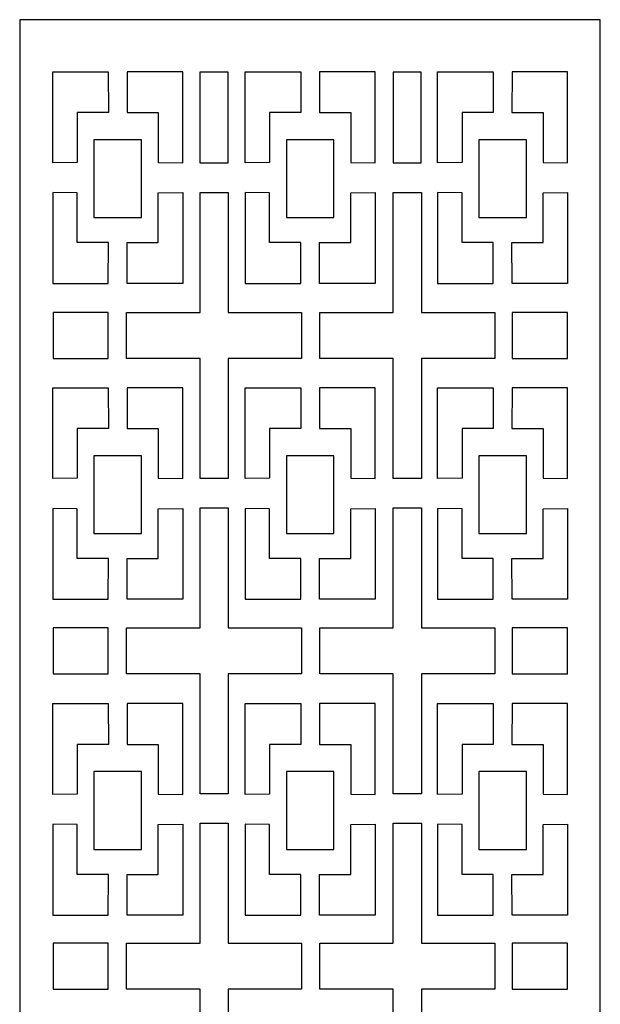
# Model space of a CAD drawing. Units: millimetres. Extents: x -187 to -114, y -106 to 132.
# Drawn here: x -187 to -114, y 8 to 132 of the extents above; entities that cross this region are included whole.
import ezdxf

# ---------------------------------------------------------------- set-up
doc = ezdxf.new("R2010")
doc.units = ezdxf.units.MM
doc.header["$MEASUREMENT"] = 0
doc.layers.add('layer 1', color=7, linetype='Continuous')

msp = doc.modelspace()

# ---------------------------------------------------------------- linework, layer by layer
at = {"layer": 'layer 1', "color": 250}
msp.add_lwpolyline([(-187.1011, -106.4351), (-114.1749, -106.4351), (-114.1749, 131.8297), (-187.1011, 131.8297), (-187.1011, -106.4351)], close=True, dxfattribs=at)
at = {"layer": 'layer 1', "color": 7}
for points, knots in [([(-179.8706, 113.8952), (-179.8706, 113.8952), (-179.8706, 120.148), (-179.8706, 120.148), (-179.8706, 120.148), (-179.8706, 120.148), (-175.9622, 120.148), (-175.9622, 120.148), (-175.9622, 120.148), (-175.9622, 120.148), (-175.9726, 125.2728), (-175.9726, 125.2728), (-175.9726, 125.2728), (-175.9726, 125.2728), (-182.9341, 125.2728), (-182.9341, 125.2728), (-182.9341, 125.2728), (-182.9341, 125.2728), (-182.9341, 113.8613), (-182.9341, 113.8613), (-182.9341, 113.8613), (-182.9341, 113.8613), (-179.8706, 113.8952), (-179.8706, 113.8952)], [0, 0, 0, 0, 0.14285714, 0.14285714, 0.14285714, 0.14285714, 0.28571429, 0.28571429, 0.28571429, 0.28571429, 0.42857143, 0.42857143, 0.42857143, 0.42857143, 0.57142857, 0.57142857, 0.57142857, 0.57142857, 0.71428571, 0.71428571, 0.71428571, 0.71428571, 1, 1, 1, 1]), ([(-169.6944, 113.8952), (-169.6944, 113.8952), (-169.6944, 120.148), (-169.6944, 120.148), (-169.6944, 120.148), (-169.6944, 120.148), (-173.6028, 120.148), (-173.6028, 120.148), (-173.6028, 120.148), (-173.6028, 120.148), (-173.5924, 125.2728), (-173.5924, 125.2728), (-173.5924, 125.2728), (-173.5924, 125.2728), (-166.6308, 125.2728), (-166.6308, 125.2728), (-166.6308, 125.2728), (-166.6308, 125.2728), (-166.6308, 113.8613), (-166.6308, 113.8613), (-166.6308, 113.8613), (-166.6308, 113.8613), (-169.6944, 113.8952), (-169.6944, 113.8952)], [0, 0, 0, 0, 0.14285714, 0.14285714, 0.14285714, 0.14285714, 0.28571429, 0.28571429, 0.28571429, 0.28571429, 0.42857143, 0.42857143, 0.42857143, 0.42857143, 0.57142857, 0.57142857, 0.57142857, 0.57142857, 0.71428571, 0.71428571, 0.71428571, 0.71428571, 1, 1, 1, 1]), ([(-164.4657, 125.2508), (-164.4657, 125.2508), (-160.9339, 125.2508), (-160.9339, 125.2508), (-160.9339, 125.2508), (-160.9339, 125.2508), (-160.9339, 113.8592), (-160.9339, 113.8592), (-160.9339, 113.8592), (-160.9339, 113.8592), (-164.4657, 113.8592), (-164.4657, 113.8592), (-164.4657, 113.8592), (-164.4657, 113.8592), (-164.4657, 125.2508), (-164.4657, 125.2508)], [0, 0, 0, 0, 0.2, 0.2, 0.2, 0.2, 0.4, 0.4, 0.4, 0.4, 0.6, 0.6, 0.6, 0.6, 1, 1, 1, 1]), ([(-155.7051, 113.8952), (-155.7051, 113.8952), (-155.7051, 120.148), (-155.7051, 120.148), (-155.7051, 120.148), (-155.7051, 120.148), (-151.7967, 120.148), (-151.7967, 120.148), (-151.7967, 120.148), (-151.7967, 120.148), (-151.8071, 125.2728), (-151.8071, 125.2728), (-151.8071, 125.2728), (-151.8071, 125.2728), (-158.7687, 125.2728), (-158.7687, 125.2728), (-158.7687, 125.2728), (-158.7687, 125.2728), (-158.7687, 113.8613), (-158.7687, 113.8613), (-158.7687, 113.8613), (-158.7687, 113.8613), (-155.7051, 113.8952), (-155.7051, 113.8952)], [0, 0, 0, 0, 0.14285714, 0.14285714, 0.14285714, 0.14285714, 0.28571429, 0.28571429, 0.28571429, 0.28571429, 0.42857143, 0.42857143, 0.42857143, 0.42857143, 0.57142857, 0.57142857, 0.57142857, 0.57142857, 0.71428571, 0.71428571, 0.71428571, 0.71428571, 1, 1, 1, 1]), ([(-145.529, 113.8952), (-145.529, 113.8952), (-145.529, 120.148), (-145.529, 120.148), (-145.529, 120.148), (-145.529, 120.148), (-149.4374, 120.148), (-149.4374, 120.148), (-149.4374, 120.148), (-149.4374, 120.148), (-149.427, 125.2728), (-149.427, 125.2728), (-149.427, 125.2728), (-149.427, 125.2728), (-142.4654, 125.2728), (-142.4654, 125.2728), (-142.4654, 125.2728), (-142.4654, 125.2728), (-142.4654, 113.8613), (-142.4654, 113.8613), (-142.4654, 113.8613), (-142.4654, 113.8613), (-145.529, 113.8952), (-145.529, 113.8952)], [0, 0, 0, 0, 0.14285714, 0.14285714, 0.14285714, 0.14285714, 0.28571429, 0.28571429, 0.28571429, 0.28571429, 0.42857143, 0.42857143, 0.42857143, 0.42857143, 0.57142857, 0.57142857, 0.57142857, 0.57142857, 0.71428571, 0.71428571, 0.71428571, 0.71428571, 1, 1, 1, 1]), ([(-140.193, 125.2508), (-140.193, 125.2508), (-136.6612, 125.2508), (-136.6612, 125.2508), (-136.6612, 125.2508), (-136.6612, 125.2508), (-136.6612, 113.8592), (-136.6612, 113.8592), (-136.6612, 113.8592), (-136.6612, 113.8592), (-140.193, 113.8592), (-140.193, 113.8592), (-140.193, 113.8592), (-140.193, 113.8592), (-140.193, 125.2508), (-140.193, 125.2508)], [0, 0, 0, 0, 0.2, 0.2, 0.2, 0.2, 0.4, 0.4, 0.4, 0.4, 0.6, 0.6, 0.6, 0.6, 1, 1, 1, 1]), ([(-131.5397, 113.8952), (-131.5397, 113.8952), (-131.5397, 120.148), (-131.5397, 120.148), (-131.5397, 120.148), (-131.5397, 120.148), (-127.6313, 120.148), (-127.6313, 120.148), (-127.6313, 120.148), (-127.6313, 120.148), (-127.6416, 125.2728), (-127.6416, 125.2728), (-127.6416, 125.2728), (-127.6416, 125.2728), (-134.6032, 125.2728), (-134.6032, 125.2728), (-134.6032, 125.2728), (-134.6032, 125.2728), (-134.6032, 113.8613), (-134.6032, 113.8613), (-134.6032, 113.8613), (-134.6032, 113.8613), (-131.5397, 113.8952), (-131.5397, 113.8952)], [0, 0, 0, 0, 0.14285714, 0.14285714, 0.14285714, 0.14285714, 0.28571429, 0.28571429, 0.28571429, 0.28571429, 0.42857143, 0.42857143, 0.42857143, 0.42857143, 0.57142857, 0.57142857, 0.57142857, 0.57142857, 0.71428571, 0.71428571, 0.71428571, 0.71428571, 1, 1, 1, 1]), ([(-121.3635, 113.8952), (-121.3635, 113.8952), (-121.3635, 120.148), (-121.3635, 120.148), (-121.3635, 120.148), (-121.3635, 120.148), (-125.2719, 120.148), (-125.2719, 120.148), (-125.2719, 120.148), (-125.2719, 120.148), (-125.2615, 125.2728), (-125.2615, 125.2728), (-125.2615, 125.2728), (-125.2615, 125.2728), (-118.2999, 125.2728), (-118.2999, 125.2728), (-118.2999, 125.2728), (-118.2999, 125.2728), (-118.2999, 113.8613), (-118.2999, 113.8613), (-118.2999, 113.8613), (-118.2999, 113.8613), (-121.3635, 113.8952), (-121.3635, 113.8952)], [0, 0, 0, 0, 0.14285714, 0.14285714, 0.14285714, 0.14285714, 0.28571429, 0.28571429, 0.28571429, 0.28571429, 0.42857143, 0.42857143, 0.42857143, 0.42857143, 0.57142857, 0.57142857, 0.57142857, 0.57142857, 0.71428571, 0.71428571, 0.71428571, 0.71428571, 1, 1, 1, 1]), ([(-177.7883, 116.7247), (-177.7883, 116.7247), (-171.8084, 116.7247), (-171.8084, 116.7247), (-171.8084, 116.7247), (-171.8084, 116.7247), (-171.8084, 106.9559), (-171.8084, 106.9559), (-171.8084, 106.9559), (-171.8084, 106.9559), (-177.7883, 106.9559), (-177.7883, 106.9559), (-177.7883, 106.9559), (-177.7883, 106.9559), (-177.7883, 116.7247), (-177.7883, 116.7247)], [0, 0, 0, 0, 0.2, 0.2, 0.2, 0.2, 0.4, 0.4, 0.4, 0.4, 0.6, 0.6, 0.6, 0.6, 1, 1, 1, 1]), ([(-153.6095, 116.7247), (-153.6095, 116.7247), (-147.6297, 116.7247), (-147.6297, 116.7247), (-147.6297, 116.7247), (-147.6297, 116.7247), (-147.6297, 106.9559), (-147.6297, 106.9559), (-147.6297, 106.9559), (-147.6297, 106.9559), (-153.6095, 106.9559), (-153.6095, 106.9559), (-153.6095, 106.9559), (-153.6095, 106.9559), (-153.6095, 116.7247), (-153.6095, 116.7247)], [0, 0, 0, 0, 0.2, 0.2, 0.2, 0.2, 0.4, 0.4, 0.4, 0.4, 0.6, 0.6, 0.6, 0.6, 1, 1, 1, 1]), ([(-129.4441, 116.7247), (-129.4441, 116.7247), (-123.4642, 116.7247), (-123.4642, 116.7247), (-123.4642, 116.7247), (-123.4642, 116.7247), (-123.4642, 106.9559), (-123.4642, 106.9559), (-123.4642, 106.9559), (-123.4642, 106.9559), (-129.4441, 106.9559), (-129.4441, 106.9559), (-129.4441, 106.9559), (-129.4441, 106.9559), (-129.4441, 116.7247), (-129.4441, 116.7247)], [0, 0, 0, 0, 0.2, 0.2, 0.2, 0.2, 0.4, 0.4, 0.4, 0.4, 0.6, 0.6, 0.6, 0.6, 1, 1, 1, 1]), ([(-179.8706, 110.0763), (-179.8706, 110.0763), (-179.8706, 103.8234), (-179.8706, 103.8234), (-179.8706, 103.8234), (-179.8706, 103.8234), (-175.9622, 103.8234), (-175.9622, 103.8234), (-175.9622, 103.8234), (-175.9622, 103.8234), (-175.9726, 98.6986), (-175.9726, 98.6986), (-175.9726, 98.6986), (-175.9726, 98.6986), (-182.9341, 98.6986), (-182.9341, 98.6986), (-182.9341, 98.6986), (-182.9341, 98.6986), (-182.9341, 110.1102), (-182.9341, 110.1102), (-182.9341, 110.1102), (-182.9341, 110.1102), (-179.8706, 110.0763), (-179.8706, 110.0763)], [0, 0, 0, 0, 0.14285714, 0.14285714, 0.14285714, 0.14285714, 0.28571429, 0.28571429, 0.28571429, 0.28571429, 0.42857143, 0.42857143, 0.42857143, 0.42857143, 0.57142857, 0.57142857, 0.57142857, 0.57142857, 0.71428571, 0.71428571, 0.71428571, 0.71428571, 1, 1, 1, 1]), ([(-160.9125, 95.0344), (-160.9125, 95.0344), (-160.9208, 110.1155), (-160.9208, 110.1155), (-160.9208, 110.1155), (-160.9208, 110.1155), (-164.4526, 110.1155), (-164.4526, 110.1155), (-164.4526, 110.1155), (-164.4526, 110.1155), (-164.4526, 95.0532), (-164.4526, 95.0532), (-164.4526, 95.0532), (-164.4526, 95.0532), (-173.6844, 95.0344), (-173.6844, 95.0344), (-173.6844, 95.0344), (-173.6844, 95.0344), (-173.6844, 89.2649), (-173.6844, 89.2649), (-173.6844, 89.2649), (-173.6844, 89.2649), (-164.4526, 89.2523), (-164.4526, 89.2523), (-164.4526, 89.2523), (-164.4526, 89.2523), (-164.4526, 74.1837), (-164.4526, 74.1837), (-164.4526, 74.1837), (-164.4526, 74.1837), (-160.9208, 74.1837), (-160.9208, 74.1837), (-160.9208, 74.1837), (-160.9208, 74.1837), (-160.9193, 89.2649), (-160.9193, 89.2649), (-160.9193, 89.2649), (-160.9193, 89.2649), (-151.6889, 89.2649), (-151.6889, 89.2649), (-151.6889, 89.2649), (-151.6889, 89.2649), (-151.6889, 95.0344), (-151.6889, 95.0344), (-151.6889, 95.0344), (-151.6889, 95.0344), (-160.9125, 95.0344), (-160.9125, 95.0344)], [0, 0, 0, 0, 0.07692308, 0.07692308, 0.07692308, 0.07692308, 0.15384615, 0.15384615, 0.15384615, 0.15384615, 0.23076923, 0.23076923, 0.23076923, 0.23076923, 0.30769231, 0.30769231, 0.30769231, 0.30769231, 0.38461538, 0.38461538, 0.38461538, 0.38461538, 0.46153846, 0.46153846, 0.46153846, 0.46153846, 0.53846154, 0.53846154, 0.53846154, 0.53846154, 0.61538462, 0.61538462, 0.61538462, 0.61538462, 0.69230769, 0.69230769, 0.69230769, 0.69230769, 0.76923077, 0.76923077, 0.76923077, 0.76923077, 0.84615385, 0.84615385, 0.84615385, 0.84615385, 1, 1, 1, 1]), ([(-169.6944, 110.0763), (-169.6944, 110.0763), (-169.6944, 103.8234), (-169.6944, 103.8234), (-169.6944, 103.8234), (-169.6944, 103.8234), (-173.6028, 103.8234), (-173.6028, 103.8234), (-173.6028, 103.8234), (-173.6028, 103.8234), (-173.5924, 98.6986), (-173.5924, 98.6986), (-173.5924, 98.6986), (-173.5924, 98.6986), (-166.6308, 98.6986), (-166.6308, 98.6986), (-166.6308, 98.6986), (-166.6308, 98.6986), (-166.6308, 110.1102), (-166.6308, 110.1102), (-166.6308, 110.1102), (-166.6308, 110.1102), (-169.6944, 110.0763), (-169.6944, 110.0763)], [0, 0, 0, 0, 0.14285714, 0.14285714, 0.14285714, 0.14285714, 0.28571429, 0.28571429, 0.28571429, 0.28571429, 0.42857143, 0.42857143, 0.42857143, 0.42857143, 0.57142857, 0.57142857, 0.57142857, 0.57142857, 0.71428571, 0.71428571, 0.71428571, 0.71428571, 1, 1, 1, 1]), ([(-155.7051, 110.0763), (-155.7051, 110.0763), (-155.7051, 103.8234), (-155.7051, 103.8234), (-155.7051, 103.8234), (-155.7051, 103.8234), (-151.7967, 103.8234), (-151.7967, 103.8234), (-151.7967, 103.8234), (-151.7967, 103.8234), (-151.8071, 98.6986), (-151.8071, 98.6986), (-151.8071, 98.6986), (-151.8071, 98.6986), (-158.7687, 98.6986), (-158.7687, 98.6986), (-158.7687, 98.6986), (-158.7687, 98.6986), (-158.7687, 110.1102), (-158.7687, 110.1102), (-158.7687, 110.1102), (-158.7687, 110.1102), (-155.7051, 110.0763), (-155.7051, 110.0763)], [0, 0, 0, 0, 0.14285714, 0.14285714, 0.14285714, 0.14285714, 0.28571429, 0.28571429, 0.28571429, 0.28571429, 0.42857143, 0.42857143, 0.42857143, 0.42857143, 0.57142857, 0.57142857, 0.57142857, 0.57142857, 0.71428571, 0.71428571, 0.71428571, 0.71428571, 1, 1, 1, 1]), ([(-145.529, 110.0763), (-145.529, 110.0763), (-145.529, 103.8234), (-145.529, 103.8234), (-145.529, 103.8234), (-145.529, 103.8234), (-149.4374, 103.8234), (-149.4374, 103.8234), (-149.4374, 103.8234), (-149.4374, 103.8234), (-149.427, 98.6986), (-149.427, 98.6986), (-149.427, 98.6986), (-149.427, 98.6986), (-142.4654, 98.6986), (-142.4654, 98.6986), (-142.4654, 98.6986), (-142.4654, 98.6986), (-142.4654, 110.1102), (-142.4654, 110.1102), (-142.4654, 110.1102), (-142.4654, 110.1102), (-145.529, 110.0763), (-145.529, 110.0763)], [0, 0, 0, 0, 0.14285714, 0.14285714, 0.14285714, 0.14285714, 0.28571429, 0.28571429, 0.28571429, 0.28571429, 0.42857143, 0.42857143, 0.42857143, 0.42857143, 0.57142857, 0.57142857, 0.57142857, 0.57142857, 0.71428571, 0.71428571, 0.71428571, 0.71428571, 1, 1, 1, 1]), ([(-136.6374, 95.0344), (-136.6374, 95.0344), (-136.6457, 110.1155), (-136.6457, 110.1155), (-136.6457, 110.1155), (-136.6457, 110.1155), (-140.1774, 110.1155), (-140.1774, 110.1155), (-140.1774, 110.1155), (-140.1774, 110.1155), (-140.1774, 95.0532), (-140.1774, 95.0532), (-140.1774, 95.0532), (-140.1774, 95.0532), (-149.4092, 95.0344), (-149.4092, 95.0344), (-149.4092, 95.0344), (-149.4092, 95.0344), (-149.4092, 89.2649), (-149.4092, 89.2649), (-149.4092, 89.2649), (-149.4092, 89.2649), (-140.1774, 89.2523), (-140.1774, 89.2523), (-140.1774, 89.2523), (-140.1774, 89.2523), (-140.1774, 74.1837), (-140.1774, 74.1837), (-140.1774, 74.1837), (-140.1774, 74.1837), (-136.6457, 74.1837), (-136.6457, 74.1837), (-136.6457, 74.1837), (-136.6457, 74.1837), (-136.6442, 89.2649), (-136.6442, 89.2649), (-136.6442, 89.2649), (-136.6442, 89.2649), (-127.4138, 89.2649), (-127.4138, 89.2649), (-127.4138, 89.2649), (-127.4138, 89.2649), (-127.4138, 95.0344), (-127.4138, 95.0344), (-127.4138, 95.0344), (-127.4138, 95.0344), (-136.6374, 95.0344), (-136.6374, 95.0344)], [0, 0, 0, 0, 0.07692308, 0.07692308, 0.07692308, 0.07692308, 0.15384615, 0.15384615, 0.15384615, 0.15384615, 0.23076923, 0.23076923, 0.23076923, 0.23076923, 0.30769231, 0.30769231, 0.30769231, 0.30769231, 0.38461538, 0.38461538, 0.38461538, 0.38461538, 0.46153846, 0.46153846, 0.46153846, 0.46153846, 0.53846154, 0.53846154, 0.53846154, 0.53846154, 0.61538462, 0.61538462, 0.61538462, 0.61538462, 0.69230769, 0.69230769, 0.69230769, 0.69230769, 0.76923077, 0.76923077, 0.76923077, 0.76923077, 0.84615385, 0.84615385, 0.84615385, 0.84615385, 1, 1, 1, 1]), ([(-131.5397, 110.0763), (-131.5397, 110.0763), (-131.5397, 103.8234), (-131.5397, 103.8234), (-131.5397, 103.8234), (-131.5397, 103.8234), (-127.6313, 103.8234), (-127.6313, 103.8234), (-127.6313, 103.8234), (-127.6313, 103.8234), (-127.6416, 98.6986), (-127.6416, 98.6986), (-127.6416, 98.6986), (-127.6416, 98.6986), (-134.6032, 98.6986), (-134.6032, 98.6986), (-134.6032, 98.6986), (-134.6032, 98.6986), (-134.6032, 110.1102), (-134.6032, 110.1102), (-134.6032, 110.1102), (-134.6032, 110.1102), (-131.5397, 110.0763), (-131.5397, 110.0763)], [0, 0, 0, 0, 0.14285714, 0.14285714, 0.14285714, 0.14285714, 0.28571429, 0.28571429, 0.28571429, 0.28571429, 0.42857143, 0.42857143, 0.42857143, 0.42857143, 0.57142857, 0.57142857, 0.57142857, 0.57142857, 0.71428571, 0.71428571, 0.71428571, 0.71428571, 1, 1, 1, 1]), ([(-121.3635, 110.0763), (-121.3635, 110.0763), (-121.3635, 103.8234), (-121.3635, 103.8234), (-121.3635, 103.8234), (-121.3635, 103.8234), (-125.2719, 103.8234), (-125.2719, 103.8234), (-125.2719, 103.8234), (-125.2719, 103.8234), (-125.2615, 98.6986), (-125.2615, 98.6986), (-125.2615, 98.6986), (-125.2615, 98.6986), (-118.2999, 98.6986), (-118.2999, 98.6986), (-118.2999, 98.6986), (-118.2999, 98.6986), (-118.2999, 110.1102), (-118.2999, 110.1102), (-118.2999, 110.1102), (-118.2999, 110.1102), (-121.3635, 110.0763), (-121.3635, 110.0763)], [0, 0, 0, 0, 0.14285714, 0.14285714, 0.14285714, 0.14285714, 0.28571429, 0.28571429, 0.28571429, 0.28571429, 0.42857143, 0.42857143, 0.42857143, 0.42857143, 0.57142857, 0.57142857, 0.57142857, 0.57142857, 0.71428571, 0.71428571, 0.71428571, 0.71428571, 1, 1, 1, 1]), ([(-182.917, 89.2649), (-182.917, 89.2649), (-182.917, 95.0344), (-182.917, 95.0344), (-182.917, 95.0344), (-182.917, 95.0344), (-175.9942, 95.0344), (-175.9942, 95.0344), (-175.9942, 95.0344), (-175.9942, 95.0344), (-175.9942, 89.2649), (-175.9942, 89.2649), (-175.9942, 89.2649), (-175.9942, 89.2649), (-182.917, 89.2649), (-182.917, 89.2649)], [0, 0, 0, 0, 0.2, 0.2, 0.2, 0.2, 0.4, 0.4, 0.4, 0.4, 0.6, 0.6, 0.6, 0.6, 1, 1, 1, 1]), ([(-125.226, 89.2649), (-125.226, 89.2649), (-125.226, 95.0344), (-125.226, 95.0344), (-125.226, 95.0344), (-125.226, 95.0344), (-118.3031, 95.0344), (-118.3031, 95.0344), (-118.3031, 95.0344), (-118.3031, 95.0344), (-118.3031, 89.2649), (-118.3031, 89.2649), (-118.3031, 89.2649), (-118.3031, 89.2649), (-125.226, 89.2649), (-125.226, 89.2649)], [0, 0, 0, 0, 0.2, 0.2, 0.2, 0.2, 0.4, 0.4, 0.4, 0.4, 0.6, 0.6, 0.6, 0.6, 1, 1, 1, 1]), ([(-179.8706, 74.2073), (-179.8706, 74.2073), (-179.8706, 80.4601), (-179.8706, 80.4601), (-179.8706, 80.4601), (-179.8706, 80.4601), (-175.9622, 80.4601), (-175.9622, 80.4601), (-175.9622, 80.4601), (-175.9622, 80.4601), (-175.9726, 85.5849), (-175.9726, 85.5849), (-175.9726, 85.5849), (-175.9726, 85.5849), (-182.9341, 85.5849), (-182.9341, 85.5849), (-182.9341, 85.5849), (-182.9341, 85.5849), (-182.9341, 74.1734), (-182.9341, 74.1734), (-182.9341, 74.1734), (-182.9341, 74.1734), (-179.8706, 74.2073), (-179.8706, 74.2073)], [0, 0, 0, 0, 0.14285714, 0.14285714, 0.14285714, 0.14285714, 0.28571429, 0.28571429, 0.28571429, 0.28571429, 0.42857143, 0.42857143, 0.42857143, 0.42857143, 0.57142857, 0.57142857, 0.57142857, 0.57142857, 0.71428571, 0.71428571, 0.71428571, 0.71428571, 1, 1, 1, 1]), ([(-169.6944, 74.2073), (-169.6944, 74.2073), (-169.6944, 80.4601), (-169.6944, 80.4601), (-169.6944, 80.4601), (-169.6944, 80.4601), (-173.6028, 80.4601), (-173.6028, 80.4601), (-173.6028, 80.4601), (-173.6028, 80.4601), (-173.5924, 85.5849), (-173.5924, 85.5849), (-173.5924, 85.5849), (-173.5924, 85.5849), (-166.6308, 85.5849), (-166.6308, 85.5849), (-166.6308, 85.5849), (-166.6308, 85.5849), (-166.6308, 74.1734), (-166.6308, 74.1734), (-166.6308, 74.1734), (-166.6308, 74.1734), (-169.6944, 74.2073), (-169.6944, 74.2073)], [0, 0, 0, 0, 0.14285714, 0.14285714, 0.14285714, 0.14285714, 0.28571429, 0.28571429, 0.28571429, 0.28571429, 0.42857143, 0.42857143, 0.42857143, 0.42857143, 0.57142857, 0.57142857, 0.57142857, 0.57142857, 0.71428571, 0.71428571, 0.71428571, 0.71428571, 1, 1, 1, 1]), ([(-155.7051, 74.2073), (-155.7051, 74.2073), (-155.7051, 80.4601), (-155.7051, 80.4601), (-155.7051, 80.4601), (-155.7051, 80.4601), (-151.7967, 80.4601), (-151.7967, 80.4601), (-151.7967, 80.4601), (-151.7967, 80.4601), (-151.8071, 85.5849), (-151.8071, 85.5849), (-151.8071, 85.5849), (-151.8071, 85.5849), (-158.7687, 85.5849), (-158.7687, 85.5849), (-158.7687, 85.5849), (-158.7687, 85.5849), (-158.7687, 74.1734), (-158.7687, 74.1734), (-158.7687, 74.1734), (-158.7687, 74.1734), (-155.7051, 74.2073), (-155.7051, 74.2073)], [0, 0, 0, 0, 0.14285714, 0.14285714, 0.14285714, 0.14285714, 0.28571429, 0.28571429, 0.28571429, 0.28571429, 0.42857143, 0.42857143, 0.42857143, 0.42857143, 0.57142857, 0.57142857, 0.57142857, 0.57142857, 0.71428571, 0.71428571, 0.71428571, 0.71428571, 1, 1, 1, 1]), ([(-145.529, 74.2073), (-145.529, 74.2073), (-145.529, 80.4601), (-145.529, 80.4601), (-145.529, 80.4601), (-145.529, 80.4601), (-149.4374, 80.4601), (-149.4374, 80.4601), (-149.4374, 80.4601), (-149.4374, 80.4601), (-149.427, 85.5849), (-149.427, 85.5849), (-149.427, 85.5849), (-149.427, 85.5849), (-142.4654, 85.5849), (-142.4654, 85.5849), (-142.4654, 85.5849), (-142.4654, 85.5849), (-142.4654, 74.1734), (-142.4654, 74.1734), (-142.4654, 74.1734), (-142.4654, 74.1734), (-145.529, 74.2073), (-145.529, 74.2073)], [0, 0, 0, 0, 0.14285714, 0.14285714, 0.14285714, 0.14285714, 0.28571429, 0.28571429, 0.28571429, 0.28571429, 0.42857143, 0.42857143, 0.42857143, 0.42857143, 0.57142857, 0.57142857, 0.57142857, 0.57142857, 0.71428571, 0.71428571, 0.71428571, 0.71428571, 1, 1, 1, 1]), ([(-131.5397, 74.2073), (-131.5397, 74.2073), (-131.5397, 80.4601), (-131.5397, 80.4601), (-131.5397, 80.4601), (-131.5397, 80.4601), (-127.6313, 80.4601), (-127.6313, 80.4601), (-127.6313, 80.4601), (-127.6313, 80.4601), (-127.6416, 85.5849), (-127.6416, 85.5849), (-127.6416, 85.5849), (-127.6416, 85.5849), (-134.6032, 85.5849), (-134.6032, 85.5849), (-134.6032, 85.5849), (-134.6032, 85.5849), (-134.6032, 74.1734), (-134.6032, 74.1734), (-134.6032, 74.1734), (-134.6032, 74.1734), (-131.5397, 74.2073), (-131.5397, 74.2073)], [0, 0, 0, 0, 0.14285714, 0.14285714, 0.14285714, 0.14285714, 0.28571429, 0.28571429, 0.28571429, 0.28571429, 0.42857143, 0.42857143, 0.42857143, 0.42857143, 0.57142857, 0.57142857, 0.57142857, 0.57142857, 0.71428571, 0.71428571, 0.71428571, 0.71428571, 1, 1, 1, 1]), ([(-121.3635, 74.2073), (-121.3635, 74.2073), (-121.3635, 80.4601), (-121.3635, 80.4601), (-121.3635, 80.4601), (-121.3635, 80.4601), (-125.2719, 80.4601), (-125.2719, 80.4601), (-125.2719, 80.4601), (-125.2719, 80.4601), (-125.2615, 85.5849), (-125.2615, 85.5849), (-125.2615, 85.5849), (-125.2615, 85.5849), (-118.2999, 85.5849), (-118.2999, 85.5849), (-118.2999, 85.5849), (-118.2999, 85.5849), (-118.2999, 74.1734), (-118.2999, 74.1734), (-118.2999, 74.1734), (-118.2999, 74.1734), (-121.3635, 74.2073), (-121.3635, 74.2073)], [0, 0, 0, 0, 0.14285714, 0.14285714, 0.14285714, 0.14285714, 0.28571429, 0.28571429, 0.28571429, 0.28571429, 0.42857143, 0.42857143, 0.42857143, 0.42857143, 0.57142857, 0.57142857, 0.57142857, 0.57142857, 0.71428571, 0.71428571, 0.71428571, 0.71428571, 1, 1, 1, 1]), ([(-177.775, 77.0367), (-177.775, 77.0367), (-171.7951, 77.0367), (-171.7951, 77.0367), (-171.7951, 77.0367), (-171.7951, 77.0367), (-171.7951, 67.268), (-171.7951, 67.268), (-171.7951, 67.268), (-171.7951, 67.268), (-177.775, 67.268), (-177.775, 67.268), (-177.775, 67.268), (-177.775, 67.268), (-177.775, 77.0367), (-177.775, 77.0367)], [0, 0, 0, 0, 0.2, 0.2, 0.2, 0.2, 0.4, 0.4, 0.4, 0.4, 0.6, 0.6, 0.6, 0.6, 1, 1, 1, 1]), ([(-153.6095, 77.0367), (-153.6095, 77.0367), (-147.6297, 77.0367), (-147.6297, 77.0367), (-147.6297, 77.0367), (-147.6297, 77.0367), (-147.6297, 67.268), (-147.6297, 67.268), (-147.6297, 67.268), (-147.6297, 67.268), (-153.6095, 67.268), (-153.6095, 67.268), (-153.6095, 67.268), (-153.6095, 67.268), (-153.6095, 77.0367), (-153.6095, 77.0367)], [0, 0, 0, 0, 0.2, 0.2, 0.2, 0.2, 0.4, 0.4, 0.4, 0.4, 0.6, 0.6, 0.6, 0.6, 1, 1, 1, 1]), ([(-129.4441, 77.0367), (-129.4441, 77.0367), (-123.4642, 77.0367), (-123.4642, 77.0367), (-123.4642, 77.0367), (-123.4642, 77.0367), (-123.4642, 67.268), (-123.4642, 67.268), (-123.4642, 67.268), (-123.4642, 67.268), (-129.4441, 67.268), (-129.4441, 67.268), (-129.4441, 67.268), (-129.4441, 67.268), (-129.4441, 77.0367), (-129.4441, 77.0367)], [0, 0, 0, 0, 0.2, 0.2, 0.2, 0.2, 0.4, 0.4, 0.4, 0.4, 0.6, 0.6, 0.6, 0.6, 1, 1, 1, 1]), ([(-179.8706, 70.3884), (-179.8706, 70.3884), (-179.8706, 64.1355), (-179.8706, 64.1355), (-179.8706, 64.1355), (-179.8706, 64.1355), (-175.9622, 64.1355), (-175.9622, 64.1355), (-175.9622, 64.1355), (-175.9622, 64.1355), (-175.9726, 59.0107), (-175.9726, 59.0107), (-175.9726, 59.0107), (-175.9726, 59.0107), (-182.9341, 59.0107), (-182.9341, 59.0107), (-182.9341, 59.0107), (-182.9341, 59.0107), (-182.9341, 70.4223), (-182.9341, 70.4223), (-182.9341, 70.4223), (-182.9341, 70.4223), (-179.8706, 70.3884), (-179.8706, 70.3884)], [0, 0, 0, 0, 0.14285714, 0.14285714, 0.14285714, 0.14285714, 0.28571429, 0.28571429, 0.28571429, 0.28571429, 0.42857143, 0.42857143, 0.42857143, 0.42857143, 0.57142857, 0.57142857, 0.57142857, 0.57142857, 0.71428571, 0.71428571, 0.71428571, 0.71428571, 1, 1, 1, 1]), ([(-160.9125, 55.4157), (-160.9125, 55.4157), (-160.9208, 70.4968), (-160.9208, 70.4968), (-160.9208, 70.4968), (-160.9208, 70.4968), (-164.4526, 70.4968), (-164.4526, 70.4968), (-164.4526, 70.4968), (-164.4526, 70.4968), (-164.4526, 55.4345), (-164.4526, 55.4345), (-164.4526, 55.4345), (-164.4526, 55.4345), (-173.6844, 55.4157), (-173.6844, 55.4157), (-173.6844, 55.4157), (-173.6844, 55.4157), (-173.6844, 49.6462), (-173.6844, 49.6462), (-173.6844, 49.6462), (-173.6844, 49.6462), (-164.4526, 49.6336), (-164.4526, 49.6336), (-164.4526, 49.6336), (-164.4526, 49.6336), (-164.4526, 34.565), (-164.4526, 34.565), (-164.4526, 34.565), (-164.4526, 34.565), (-160.9208, 34.565), (-160.9208, 34.565), (-160.9208, 34.565), (-160.9208, 34.565), (-160.9193, 49.6462), (-160.9193, 49.6462), (-160.9193, 49.6462), (-160.9193, 49.6462), (-151.6889, 49.6462), (-151.6889, 49.6462), (-151.6889, 49.6462), (-151.6889, 49.6462), (-151.6889, 55.4157), (-151.6889, 55.4157), (-151.6889, 55.4157), (-151.6889, 55.4157), (-160.9125, 55.4157), (-160.9125, 55.4157)], [0, 0, 0, 0, 0.07692308, 0.07692308, 0.07692308, 0.07692308, 0.15384615, 0.15384615, 0.15384615, 0.15384615, 0.23076923, 0.23076923, 0.23076923, 0.23076923, 0.30769231, 0.30769231, 0.30769231, 0.30769231, 0.38461538, 0.38461538, 0.38461538, 0.38461538, 0.46153846, 0.46153846, 0.46153846, 0.46153846, 0.53846154, 0.53846154, 0.53846154, 0.53846154, 0.61538462, 0.61538462, 0.61538462, 0.61538462, 0.69230769, 0.69230769, 0.69230769, 0.69230769, 0.76923077, 0.76923077, 0.76923077, 0.76923077, 0.84615385, 0.84615385, 0.84615385, 0.84615385, 1, 1, 1, 1]), ([(-169.6944, 70.3884), (-169.6944, 70.3884), (-169.6944, 64.1355), (-169.6944, 64.1355), (-169.6944, 64.1355), (-169.6944, 64.1355), (-173.6028, 64.1355), (-173.6028, 64.1355), (-173.6028, 64.1355), (-173.6028, 64.1355), (-173.5924, 59.0107), (-173.5924, 59.0107), (-173.5924, 59.0107), (-173.5924, 59.0107), (-166.6308, 59.0107), (-166.6308, 59.0107), (-166.6308, 59.0107), (-166.6308, 59.0107), (-166.6308, 70.4223), (-166.6308, 70.4223), (-166.6308, 70.4223), (-166.6308, 70.4223), (-169.6944, 70.3884), (-169.6944, 70.3884)], [0, 0, 0, 0, 0.14285714, 0.14285714, 0.14285714, 0.14285714, 0.28571429, 0.28571429, 0.28571429, 0.28571429, 0.42857143, 0.42857143, 0.42857143, 0.42857143, 0.57142857, 0.57142857, 0.57142857, 0.57142857, 0.71428571, 0.71428571, 0.71428571, 0.71428571, 1, 1, 1, 1]), ([(-155.7051, 70.3884), (-155.7051, 70.3884), (-155.7051, 64.1355), (-155.7051, 64.1355), (-155.7051, 64.1355), (-155.7051, 64.1355), (-151.7967, 64.1355), (-151.7967, 64.1355), (-151.7967, 64.1355), (-151.7967, 64.1355), (-151.8071, 59.0107), (-151.8071, 59.0107), (-151.8071, 59.0107), (-151.8071, 59.0107), (-158.7687, 59.0107), (-158.7687, 59.0107), (-158.7687, 59.0107), (-158.7687, 59.0107), (-158.7687, 70.4223), (-158.7687, 70.4223), (-158.7687, 70.4223), (-158.7687, 70.4223), (-155.7051, 70.3884), (-155.7051, 70.3884)], [0, 0, 0, 0, 0.14285714, 0.14285714, 0.14285714, 0.14285714, 0.28571429, 0.28571429, 0.28571429, 0.28571429, 0.42857143, 0.42857143, 0.42857143, 0.42857143, 0.57142857, 0.57142857, 0.57142857, 0.57142857, 0.71428571, 0.71428571, 0.71428571, 0.71428571, 1, 1, 1, 1]), ([(-145.529, 70.3884), (-145.529, 70.3884), (-145.529, 64.1355), (-145.529, 64.1355), (-145.529, 64.1355), (-145.529, 64.1355), (-149.4374, 64.1355), (-149.4374, 64.1355), (-149.4374, 64.1355), (-149.4374, 64.1355), (-149.427, 59.0107), (-149.427, 59.0107), (-149.427, 59.0107), (-149.427, 59.0107), (-142.4654, 59.0107), (-142.4654, 59.0107), (-142.4654, 59.0107), (-142.4654, 59.0107), (-142.4654, 70.4223), (-142.4654, 70.4223), (-142.4654, 70.4223), (-142.4654, 70.4223), (-145.529, 70.3884), (-145.529, 70.3884)], [0, 0, 0, 0, 0.14285714, 0.14285714, 0.14285714, 0.14285714, 0.28571429, 0.28571429, 0.28571429, 0.28571429, 0.42857143, 0.42857143, 0.42857143, 0.42857143, 0.57142857, 0.57142857, 0.57142857, 0.57142857, 0.71428571, 0.71428571, 0.71428571, 0.71428571, 1, 1, 1, 1]), ([(-136.6374, 55.4157), (-136.6374, 55.4157), (-136.6457, 70.4968), (-136.6457, 70.4968), (-136.6457, 70.4968), (-136.6457, 70.4968), (-140.1774, 70.4968), (-140.1774, 70.4968), (-140.1774, 70.4968), (-140.1774, 70.4968), (-140.1774, 55.4345), (-140.1774, 55.4345), (-140.1774, 55.4345), (-140.1774, 55.4345), (-149.4092, 55.4157), (-149.4092, 55.4157), (-149.4092, 55.4157), (-149.4092, 55.4157), (-149.4092, 49.6462), (-149.4092, 49.6462), (-149.4092, 49.6462), (-149.4092, 49.6462), (-140.1774, 49.6336), (-140.1774, 49.6336), (-140.1774, 49.6336), (-140.1774, 49.6336), (-140.1774, 34.565), (-140.1774, 34.565), (-140.1774, 34.565), (-140.1774, 34.565), (-136.6457, 34.565), (-136.6457, 34.565), (-136.6457, 34.565), (-136.6457, 34.565), (-136.6442, 49.6462), (-136.6442, 49.6462), (-136.6442, 49.6462), (-136.6442, 49.6462), (-127.4138, 49.6462), (-127.4138, 49.6462), (-127.4138, 49.6462), (-127.4138, 49.6462), (-127.4138, 55.4157), (-127.4138, 55.4157), (-127.4138, 55.4157), (-127.4138, 55.4157), (-136.6374, 55.4157), (-136.6374, 55.4157)], [0, 0, 0, 0, 0.07692308, 0.07692308, 0.07692308, 0.07692308, 0.15384615, 0.15384615, 0.15384615, 0.15384615, 0.23076923, 0.23076923, 0.23076923, 0.23076923, 0.30769231, 0.30769231, 0.30769231, 0.30769231, 0.38461538, 0.38461538, 0.38461538, 0.38461538, 0.46153846, 0.46153846, 0.46153846, 0.46153846, 0.53846154, 0.53846154, 0.53846154, 0.53846154, 0.61538462, 0.61538462, 0.61538462, 0.61538462, 0.69230769, 0.69230769, 0.69230769, 0.69230769, 0.76923077, 0.76923077, 0.76923077, 0.76923077, 0.84615385, 0.84615385, 0.84615385, 0.84615385, 1, 1, 1, 1]), ([(-131.5397, 70.3884), (-131.5397, 70.3884), (-131.5397, 64.1355), (-131.5397, 64.1355), (-131.5397, 64.1355), (-131.5397, 64.1355), (-127.6313, 64.1355), (-127.6313, 64.1355), (-127.6313, 64.1355), (-127.6313, 64.1355), (-127.6416, 59.0107), (-127.6416, 59.0107), (-127.6416, 59.0107), (-127.6416, 59.0107), (-134.6032, 59.0107), (-134.6032, 59.0107), (-134.6032, 59.0107), (-134.6032, 59.0107), (-134.6032, 70.4223), (-134.6032, 70.4223), (-134.6032, 70.4223), (-134.6032, 70.4223), (-131.5397, 70.3884), (-131.5397, 70.3884)], [0, 0, 0, 0, 0.14285714, 0.14285714, 0.14285714, 0.14285714, 0.28571429, 0.28571429, 0.28571429, 0.28571429, 0.42857143, 0.42857143, 0.42857143, 0.42857143, 0.57142857, 0.57142857, 0.57142857, 0.57142857, 0.71428571, 0.71428571, 0.71428571, 0.71428571, 1, 1, 1, 1]), ([(-121.3635, 70.3884), (-121.3635, 70.3884), (-121.3635, 64.1355), (-121.3635, 64.1355), (-121.3635, 64.1355), (-121.3635, 64.1355), (-125.2719, 64.1355), (-125.2719, 64.1355), (-125.2719, 64.1355), (-125.2719, 64.1355), (-125.2615, 59.0107), (-125.2615, 59.0107), (-125.2615, 59.0107), (-125.2615, 59.0107), (-118.2999, 59.0107), (-118.2999, 59.0107), (-118.2999, 59.0107), (-118.2999, 59.0107), (-118.2999, 70.4223), (-118.2999, 70.4223), (-118.2999, 70.4223), (-118.2999, 70.4223), (-121.3635, 70.3884), (-121.3635, 70.3884)], [0, 0, 0, 0, 0.14285714, 0.14285714, 0.14285714, 0.14285714, 0.28571429, 0.28571429, 0.28571429, 0.28571429, 0.42857143, 0.42857143, 0.42857143, 0.42857143, 0.57142857, 0.57142857, 0.57142857, 0.57142857, 0.71428571, 0.71428571, 0.71428571, 0.71428571, 1, 1, 1, 1]), ([(-182.917, 49.6462), (-182.917, 49.6462), (-182.917, 55.4157), (-182.917, 55.4157), (-182.917, 55.4157), (-182.917, 55.4157), (-175.9942, 55.4157), (-175.9942, 55.4157), (-175.9942, 55.4157), (-175.9942, 55.4157), (-175.9942, 49.6462), (-175.9942, 49.6462), (-175.9942, 49.6462), (-175.9942, 49.6462), (-182.917, 49.6462), (-182.917, 49.6462)], [0, 0, 0, 0, 0.2, 0.2, 0.2, 0.2, 0.4, 0.4, 0.4, 0.4, 0.6, 0.6, 0.6, 0.6, 1, 1, 1, 1]), ([(-125.226, 49.6462), (-125.226, 49.6462), (-125.226, 55.4157), (-125.226, 55.4157), (-125.226, 55.4157), (-125.226, 55.4157), (-118.3031, 55.4157), (-118.3031, 55.4157), (-118.3031, 55.4157), (-118.3031, 55.4157), (-118.3031, 49.6462), (-118.3031, 49.6462), (-118.3031, 49.6462), (-118.3031, 49.6462), (-125.226, 49.6462), (-125.226, 49.6462)], [0, 0, 0, 0, 0.2, 0.2, 0.2, 0.2, 0.4, 0.4, 0.4, 0.4, 0.6, 0.6, 0.6, 0.6, 1, 1, 1, 1]), ([(-179.8706, 34.5193), (-179.8706, 34.5193), (-179.8706, 40.7722), (-179.8706, 40.7722), (-179.8706, 40.7722), (-179.8706, 40.7722), (-175.9622, 40.7722), (-175.9622, 40.7722), (-175.9622, 40.7722), (-175.9622, 40.7722), (-175.9726, 45.897), (-175.9726, 45.897), (-175.9726, 45.897), (-175.9726, 45.897), (-182.9341, 45.897), (-182.9341, 45.897), (-182.9341, 45.897), (-182.9341, 45.897), (-182.9341, 34.4854), (-182.9341, 34.4854), (-182.9341, 34.4854), (-182.9341, 34.4854), (-179.8706, 34.5193), (-179.8706, 34.5193)], [0, 0, 0, 0, 0.14285714, 0.14285714, 0.14285714, 0.14285714, 0.28571429, 0.28571429, 0.28571429, 0.28571429, 0.42857143, 0.42857143, 0.42857143, 0.42857143, 0.57142857, 0.57142857, 0.57142857, 0.57142857, 0.71428571, 0.71428571, 0.71428571, 0.71428571, 1, 1, 1, 1]), ([(-169.6944, 34.5193), (-169.6944, 34.5193), (-169.6944, 40.7722), (-169.6944, 40.7722), (-169.6944, 40.7722), (-169.6944, 40.7722), (-173.6028, 40.7722), (-173.6028, 40.7722), (-173.6028, 40.7722), (-173.6028, 40.7722), (-173.5924, 45.897), (-173.5924, 45.897), (-173.5924, 45.897), (-173.5924, 45.897), (-166.6308, 45.897), (-166.6308, 45.897), (-166.6308, 45.897), (-166.6308, 45.897), (-166.6308, 34.4854), (-166.6308, 34.4854), (-166.6308, 34.4854), (-166.6308, 34.4854), (-169.6944, 34.5193), (-169.6944, 34.5193)], [0, 0, 0, 0, 0.14285714, 0.14285714, 0.14285714, 0.14285714, 0.28571429, 0.28571429, 0.28571429, 0.28571429, 0.42857143, 0.42857143, 0.42857143, 0.42857143, 0.57142857, 0.57142857, 0.57142857, 0.57142857, 0.71428571, 0.71428571, 0.71428571, 0.71428571, 1, 1, 1, 1]), ([(-155.7051, 34.5193), (-155.7051, 34.5193), (-155.7051, 40.7722), (-155.7051, 40.7722), (-155.7051, 40.7722), (-155.7051, 40.7722), (-151.7967, 40.7722), (-151.7967, 40.7722), (-151.7967, 40.7722), (-151.7967, 40.7722), (-151.8071, 45.897), (-151.8071, 45.897), (-151.8071, 45.897), (-151.8071, 45.897), (-158.7687, 45.897), (-158.7687, 45.897), (-158.7687, 45.897), (-158.7687, 45.897), (-158.7687, 34.4854), (-158.7687, 34.4854), (-158.7687, 34.4854), (-158.7687, 34.4854), (-155.7051, 34.5193), (-155.7051, 34.5193)], [0, 0, 0, 0, 0.14285714, 0.14285714, 0.14285714, 0.14285714, 0.28571429, 0.28571429, 0.28571429, 0.28571429, 0.42857143, 0.42857143, 0.42857143, 0.42857143, 0.57142857, 0.57142857, 0.57142857, 0.57142857, 0.71428571, 0.71428571, 0.71428571, 0.71428571, 1, 1, 1, 1]), ([(-145.529, 34.5193), (-145.529, 34.5193), (-145.529, 40.7722), (-145.529, 40.7722), (-145.529, 40.7722), (-145.529, 40.7722), (-149.4374, 40.7722), (-149.4374, 40.7722), (-149.4374, 40.7722), (-149.4374, 40.7722), (-149.427, 45.897), (-149.427, 45.897), (-149.427, 45.897), (-149.427, 45.897), (-142.4654, 45.897), (-142.4654, 45.897), (-142.4654, 45.897), (-142.4654, 45.897), (-142.4654, 34.4854), (-142.4654, 34.4854), (-142.4654, 34.4854), (-142.4654, 34.4854), (-145.529, 34.5193), (-145.529, 34.5193)], [0, 0, 0, 0, 0.14285714, 0.14285714, 0.14285714, 0.14285714, 0.28571429, 0.28571429, 0.28571429, 0.28571429, 0.42857143, 0.42857143, 0.42857143, 0.42857143, 0.57142857, 0.57142857, 0.57142857, 0.57142857, 0.71428571, 0.71428571, 0.71428571, 0.71428571, 1, 1, 1, 1]), ([(-131.5397, 34.5193), (-131.5397, 34.5193), (-131.5397, 40.7722), (-131.5397, 40.7722), (-131.5397, 40.7722), (-131.5397, 40.7722), (-127.6313, 40.7722), (-127.6313, 40.7722), (-127.6313, 40.7722), (-127.6313, 40.7722), (-127.6416, 45.897), (-127.6416, 45.897), (-127.6416, 45.897), (-127.6416, 45.897), (-134.6032, 45.897), (-134.6032, 45.897), (-134.6032, 45.897), (-134.6032, 45.897), (-134.6032, 34.4854), (-134.6032, 34.4854), (-134.6032, 34.4854), (-134.6032, 34.4854), (-131.5397, 34.5193), (-131.5397, 34.5193)], [0, 0, 0, 0, 0.14285714, 0.14285714, 0.14285714, 0.14285714, 0.28571429, 0.28571429, 0.28571429, 0.28571429, 0.42857143, 0.42857143, 0.42857143, 0.42857143, 0.57142857, 0.57142857, 0.57142857, 0.57142857, 0.71428571, 0.71428571, 0.71428571, 0.71428571, 1, 1, 1, 1]), ([(-121.3635, 34.5193), (-121.3635, 34.5193), (-121.3635, 40.7722), (-121.3635, 40.7722), (-121.3635, 40.7722), (-121.3635, 40.7722), (-125.2719, 40.7722), (-125.2719, 40.7722), (-125.2719, 40.7722), (-125.2719, 40.7722), (-125.2615, 45.897), (-125.2615, 45.897), (-125.2615, 45.897), (-125.2615, 45.897), (-118.2999, 45.897), (-118.2999, 45.897), (-118.2999, 45.897), (-118.2999, 45.897), (-118.2999, 34.4854), (-118.2999, 34.4854), (-118.2999, 34.4854), (-118.2999, 34.4854), (-121.3635, 34.5193), (-121.3635, 34.5193)], [0, 0, 0, 0, 0.14285714, 0.14285714, 0.14285714, 0.14285714, 0.28571429, 0.28571429, 0.28571429, 0.28571429, 0.42857143, 0.42857143, 0.42857143, 0.42857143, 0.57142857, 0.57142857, 0.57142857, 0.57142857, 0.71428571, 0.71428571, 0.71428571, 0.71428571, 1, 1, 1, 1]), ([(-177.775, 37.3488), (-177.775, 37.3488), (-171.7951, 37.3488), (-171.7951, 37.3488), (-171.7951, 37.3488), (-171.7951, 37.3488), (-171.7951, 27.58), (-171.7951, 27.58), (-171.7951, 27.58), (-171.7951, 27.58), (-177.775, 27.58), (-177.775, 27.58), (-177.775, 27.58), (-177.775, 27.58), (-177.775, 37.3488), (-177.775, 37.3488)], [0, 0, 0, 0, 0.2, 0.2, 0.2, 0.2, 0.4, 0.4, 0.4, 0.4, 0.6, 0.6, 0.6, 0.6, 1, 1, 1, 1]), ([(-153.6095, 37.3488), (-153.6095, 37.3488), (-147.6297, 37.3488), (-147.6297, 37.3488), (-147.6297, 37.3488), (-147.6297, 37.3488), (-147.6297, 27.58), (-147.6297, 27.58), (-147.6297, 27.58), (-147.6297, 27.58), (-153.6095, 27.58), (-153.6095, 27.58), (-153.6095, 27.58), (-153.6095, 27.58), (-153.6095, 37.3488), (-153.6095, 37.3488)], [0, 0, 0, 0, 0.2, 0.2, 0.2, 0.2, 0.4, 0.4, 0.4, 0.4, 0.6, 0.6, 0.6, 0.6, 1, 1, 1, 1]), ([(-129.4441, 37.3488), (-129.4441, 37.3488), (-123.4642, 37.3488), (-123.4642, 37.3488), (-123.4642, 37.3488), (-123.4642, 37.3488), (-123.4642, 27.58), (-123.4642, 27.58), (-123.4642, 27.58), (-123.4642, 27.58), (-129.4441, 27.58), (-129.4441, 27.58), (-129.4441, 27.58), (-129.4441, 27.58), (-129.4441, 37.3488), (-129.4441, 37.3488)], [0, 0, 0, 0, 0.2, 0.2, 0.2, 0.2, 0.4, 0.4, 0.4, 0.4, 0.6, 0.6, 0.6, 0.6, 1, 1, 1, 1]), ([(-179.8706, 30.7004), (-179.8706, 30.7004), (-179.8706, 24.4476), (-179.8706, 24.4476), (-179.8706, 24.4476), (-179.8706, 24.4476), (-175.9622, 24.4476), (-175.9622, 24.4476), (-175.9622, 24.4476), (-175.9622, 24.4476), (-175.9726, 19.3228), (-175.9726, 19.3228), (-175.9726, 19.3228), (-175.9726, 19.3228), (-182.9341, 19.3228), (-182.9341, 19.3228), (-182.9341, 19.3228), (-182.9341, 19.3228), (-182.9341, 30.7343), (-182.9341, 30.7343), (-182.9341, 30.7343), (-182.9341, 30.7343), (-179.8706, 30.7004), (-179.8706, 30.7004)], [0, 0, 0, 0, 0.14285714, 0.14285714, 0.14285714, 0.14285714, 0.28571429, 0.28571429, 0.28571429, 0.28571429, 0.42857143, 0.42857143, 0.42857143, 0.42857143, 0.57142857, 0.57142857, 0.57142857, 0.57142857, 0.71428571, 0.71428571, 0.71428571, 0.71428571, 1, 1, 1, 1]), ([(-160.9125, 15.7971), (-160.9125, 15.7971), (-160.9208, 30.8781), (-160.9208, 30.8781), (-160.9208, 30.8781), (-160.9208, 30.8781), (-164.4526, 30.8781), (-164.4526, 30.8781), (-164.4526, 30.8781), (-164.4526, 30.8781), (-164.4526, 15.8159), (-164.4526, 15.8159), (-164.4526, 15.8159), (-164.4526, 15.8159), (-173.6844, 15.7971), (-173.6844, 15.7971), (-173.6844, 15.7971), (-173.6844, 15.7971), (-173.6844, 10.0275), (-173.6844, 10.0275), (-173.6844, 10.0275), (-173.6844, 10.0275), (-164.4526, 10.015), (-164.4526, 10.015), (-164.4526, 10.015), (-164.4526, 10.015), (-164.4526, -5.0537), (-164.4526, -5.0537), (-164.4526, -5.0537), (-164.4526, -5.0537), (-160.9208, -5.0537), (-160.9208, -5.0537), (-160.9208, -5.0537), (-160.9208, -5.0537), (-160.9193, 10.0275), (-160.9193, 10.0275), (-160.9193, 10.0275), (-160.9193, 10.0275), (-151.6889, 10.0275), (-151.6889, 10.0275), (-151.6889, 10.0275), (-151.6889, 10.0275), (-151.6889, 15.7971), (-151.6889, 15.7971), (-151.6889, 15.7971), (-151.6889, 15.7971), (-160.9125, 15.7971), (-160.9125, 15.7971)], [0, 0, 0, 0, 0.07692308, 0.07692308, 0.07692308, 0.07692308, 0.15384615, 0.15384615, 0.15384615, 0.15384615, 0.23076923, 0.23076923, 0.23076923, 0.23076923, 0.30769231, 0.30769231, 0.30769231, 0.30769231, 0.38461538, 0.38461538, 0.38461538, 0.38461538, 0.46153846, 0.46153846, 0.46153846, 0.46153846, 0.53846154, 0.53846154, 0.53846154, 0.53846154, 0.61538462, 0.61538462, 0.61538462, 0.61538462, 0.69230769, 0.69230769, 0.69230769, 0.69230769, 0.76923077, 0.76923077, 0.76923077, 0.76923077, 0.84615385, 0.84615385, 0.84615385, 0.84615385, 1, 1, 1, 1]), ([(-169.6944, 30.7004), (-169.6944, 30.7004), (-169.6944, 24.4476), (-169.6944, 24.4476), (-169.6944, 24.4476), (-169.6944, 24.4476), (-173.6028, 24.4476), (-173.6028, 24.4476), (-173.6028, 24.4476), (-173.6028, 24.4476), (-173.5924, 19.3228), (-173.5924, 19.3228), (-173.5924, 19.3228), (-173.5924, 19.3228), (-166.6308, 19.3228), (-166.6308, 19.3228), (-166.6308, 19.3228), (-166.6308, 19.3228), (-166.6308, 30.7343), (-166.6308, 30.7343), (-166.6308, 30.7343), (-166.6308, 30.7343), (-169.6944, 30.7004), (-169.6944, 30.7004)], [0, 0, 0, 0, 0.14285714, 0.14285714, 0.14285714, 0.14285714, 0.28571429, 0.28571429, 0.28571429, 0.28571429, 0.42857143, 0.42857143, 0.42857143, 0.42857143, 0.57142857, 0.57142857, 0.57142857, 0.57142857, 0.71428571, 0.71428571, 0.71428571, 0.71428571, 1, 1, 1, 1]), ([(-155.7051, 30.7004), (-155.7051, 30.7004), (-155.7051, 24.4476), (-155.7051, 24.4476), (-155.7051, 24.4476), (-155.7051, 24.4476), (-151.7967, 24.4476), (-151.7967, 24.4476), (-151.7967, 24.4476), (-151.7967, 24.4476), (-151.8071, 19.3228), (-151.8071, 19.3228), (-151.8071, 19.3228), (-151.8071, 19.3228), (-158.7687, 19.3228), (-158.7687, 19.3228), (-158.7687, 19.3228), (-158.7687, 19.3228), (-158.7687, 30.7343), (-158.7687, 30.7343), (-158.7687, 30.7343), (-158.7687, 30.7343), (-155.7051, 30.7004), (-155.7051, 30.7004)], [0, 0, 0, 0, 0.14285714, 0.14285714, 0.14285714, 0.14285714, 0.28571429, 0.28571429, 0.28571429, 0.28571429, 0.42857143, 0.42857143, 0.42857143, 0.42857143, 0.57142857, 0.57142857, 0.57142857, 0.57142857, 0.71428571, 0.71428571, 0.71428571, 0.71428571, 1, 1, 1, 1]), ([(-145.529, 30.7004), (-145.529, 30.7004), (-145.529, 24.4476), (-145.529, 24.4476), (-145.529, 24.4476), (-145.529, 24.4476), (-149.4374, 24.4476), (-149.4374, 24.4476), (-149.4374, 24.4476), (-149.4374, 24.4476), (-149.427, 19.3228), (-149.427, 19.3228), (-149.427, 19.3228), (-149.427, 19.3228), (-142.4654, 19.3228), (-142.4654, 19.3228), (-142.4654, 19.3228), (-142.4654, 19.3228), (-142.4654, 30.7343), (-142.4654, 30.7343), (-142.4654, 30.7343), (-142.4654, 30.7343), (-145.529, 30.7004), (-145.529, 30.7004)], [0, 0, 0, 0, 0.14285714, 0.14285714, 0.14285714, 0.14285714, 0.28571429, 0.28571429, 0.28571429, 0.28571429, 0.42857143, 0.42857143, 0.42857143, 0.42857143, 0.57142857, 0.57142857, 0.57142857, 0.57142857, 0.71428571, 0.71428571, 0.71428571, 0.71428571, 1, 1, 1, 1]), ([(-136.6374, 15.7971), (-136.6374, 15.7971), (-136.6457, 30.8781), (-136.6457, 30.8781), (-136.6457, 30.8781), (-136.6457, 30.8781), (-140.1774, 30.8781), (-140.1774, 30.8781), (-140.1774, 30.8781), (-140.1774, 30.8781), (-140.1774, 15.8159), (-140.1774, 15.8159), (-140.1774, 15.8159), (-140.1774, 15.8159), (-149.4092, 15.7971), (-149.4092, 15.7971), (-149.4092, 15.7971), (-149.4092, 15.7971), (-149.4092, 10.0275), (-149.4092, 10.0275), (-149.4092, 10.0275), (-149.4092, 10.0275), (-140.1774, 10.015), (-140.1774, 10.015), (-140.1774, 10.015), (-140.1774, 10.015), (-140.1774, -5.0537), (-140.1774, -5.0537), (-140.1774, -5.0537), (-140.1774, -5.0537), (-136.6457, -5.0537), (-136.6457, -5.0537), (-136.6457, -5.0537), (-136.6457, -5.0537), (-136.6442, 10.0275), (-136.6442, 10.0275), (-136.6442, 10.0275), (-136.6442, 10.0275), (-127.4138, 10.0275), (-127.4138, 10.0275), (-127.4138, 10.0275), (-127.4138, 10.0275), (-127.4138, 15.7971), (-127.4138, 15.7971), (-127.4138, 15.7971), (-127.4138, 15.7971), (-136.6374, 15.7971), (-136.6374, 15.7971)], [0, 0, 0, 0, 0.07692308, 0.07692308, 0.07692308, 0.07692308, 0.15384615, 0.15384615, 0.15384615, 0.15384615, 0.23076923, 0.23076923, 0.23076923, 0.23076923, 0.30769231, 0.30769231, 0.30769231, 0.30769231, 0.38461538, 0.38461538, 0.38461538, 0.38461538, 0.46153846, 0.46153846, 0.46153846, 0.46153846, 0.53846154, 0.53846154, 0.53846154, 0.53846154, 0.61538462, 0.61538462, 0.61538462, 0.61538462, 0.69230769, 0.69230769, 0.69230769, 0.69230769, 0.76923077, 0.76923077, 0.76923077, 0.76923077, 0.84615385, 0.84615385, 0.84615385, 0.84615385, 1, 1, 1, 1]), ([(-131.5397, 30.7004), (-131.5397, 30.7004), (-131.5397, 24.4476), (-131.5397, 24.4476), (-131.5397, 24.4476), (-131.5397, 24.4476), (-127.6313, 24.4476), (-127.6313, 24.4476), (-127.6313, 24.4476), (-127.6313, 24.4476), (-127.6416, 19.3228), (-127.6416, 19.3228), (-127.6416, 19.3228), (-127.6416, 19.3228), (-134.6032, 19.3228), (-134.6032, 19.3228), (-134.6032, 19.3228), (-134.6032, 19.3228), (-134.6032, 30.7343), (-134.6032, 30.7343), (-134.6032, 30.7343), (-134.6032, 30.7343), (-131.5397, 30.7004), (-131.5397, 30.7004)], [0, 0, 0, 0, 0.14285714, 0.14285714, 0.14285714, 0.14285714, 0.28571429, 0.28571429, 0.28571429, 0.28571429, 0.42857143, 0.42857143, 0.42857143, 0.42857143, 0.57142857, 0.57142857, 0.57142857, 0.57142857, 0.71428571, 0.71428571, 0.71428571, 0.71428571, 1, 1, 1, 1]), ([(-121.3635, 30.7004), (-121.3635, 30.7004), (-121.3635, 24.4476), (-121.3635, 24.4476), (-121.3635, 24.4476), (-121.3635, 24.4476), (-125.2719, 24.4476), (-125.2719, 24.4476), (-125.2719, 24.4476), (-125.2719, 24.4476), (-125.2615, 19.3228), (-125.2615, 19.3228), (-125.2615, 19.3228), (-125.2615, 19.3228), (-118.2999, 19.3228), (-118.2999, 19.3228), (-118.2999, 19.3228), (-118.2999, 19.3228), (-118.2999, 30.7343), (-118.2999, 30.7343), (-118.2999, 30.7343), (-118.2999, 30.7343), (-121.3635, 30.7004), (-121.3635, 30.7004)], [0, 0, 0, 0, 0.14285714, 0.14285714, 0.14285714, 0.14285714, 0.28571429, 0.28571429, 0.28571429, 0.28571429, 0.42857143, 0.42857143, 0.42857143, 0.42857143, 0.57142857, 0.57142857, 0.57142857, 0.57142857, 0.71428571, 0.71428571, 0.71428571, 0.71428571, 1, 1, 1, 1]), ([(-182.917, 10.0275), (-182.917, 10.0275), (-182.917, 15.7971), (-182.917, 15.7971), (-182.917, 15.7971), (-182.917, 15.7971), (-175.9942, 15.7971), (-175.9942, 15.7971), (-175.9942, 15.7971), (-175.9942, 15.7971), (-175.9942, 10.0275), (-175.9942, 10.0275), (-175.9942, 10.0275), (-175.9942, 10.0275), (-182.917, 10.0275), (-182.917, 10.0275)], [0, 0, 0, 0, 0.2, 0.2, 0.2, 0.2, 0.4, 0.4, 0.4, 0.4, 0.6, 0.6, 0.6, 0.6, 1, 1, 1, 1]), ([(-125.226, 10.0275), (-125.226, 10.0275), (-125.226, 15.7971), (-125.226, 15.7971), (-125.226, 15.7971), (-125.226, 15.7971), (-118.3031, 15.7971), (-118.3031, 15.7971), (-118.3031, 15.7971), (-118.3031, 15.7971), (-118.3031, 10.0275), (-118.3031, 10.0275), (-118.3031, 10.0275), (-118.3031, 10.0275), (-125.226, 10.0275), (-125.226, 10.0275)], [0, 0, 0, 0, 0.2, 0.2, 0.2, 0.2, 0.4, 0.4, 0.4, 0.4, 0.6, 0.6, 0.6, 0.6, 1, 1, 1, 1])]:
    msp.add_open_spline(points, degree=3, knots=knots, dxfattribs=at)

doc.saveas('drawing.dxf')
